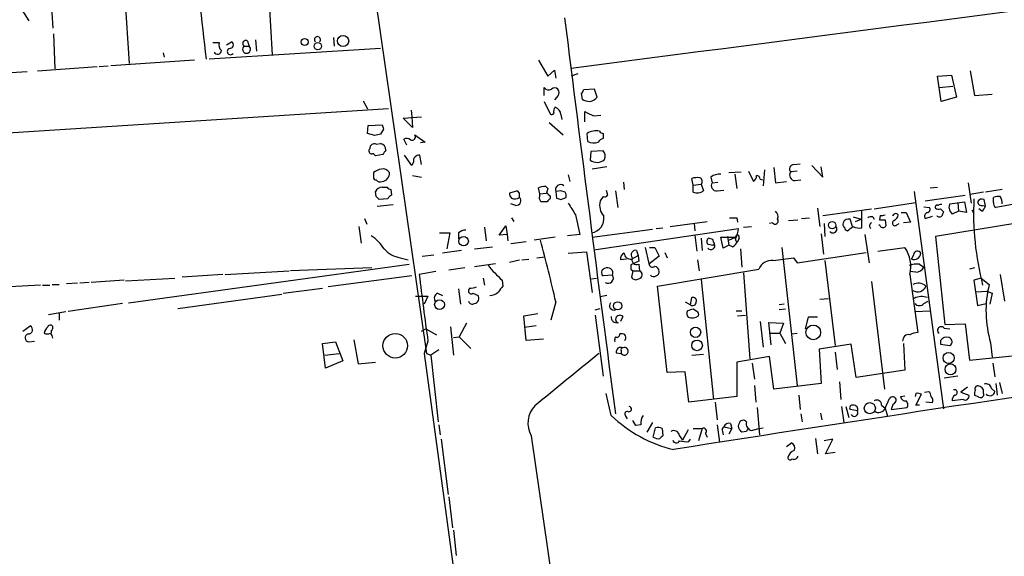
# Model space of a CAD drawing. Extents: x -1 to 733, y 686 to 1562.
# Drawn here: x 301 to 415, y 1221 to 1283 of the extents above; entities that cross this region are included whole.
import ezdxf

# ---------------------------------------------------------------- set-up
doc = ezdxf.new("R2010")
doc.units = 0
doc.header["$MEASUREMENT"] = 0
doc.layers.add('MAIN', color=5, linetype='CONTINUOUS')

msp = doc.modelspace()

# ---------------------------------------------------------------- linework, layer by layer
at = {"layer": 'MAIN'}
for p, q in [((339.09, 1307.5782), (348.1493, 1244.5862)), ((328.5067, 1306.9856), (330.2, 1279.3842)), ((303.1913, 1305.4616), (304.6307, 1282.5169)), ((311.7427, 1305.9696), (313.5207, 1278.3682)), ((300.482, 1285.4802), (301.8367, 1283.3636)), ((304.7153, 1281.8396), (304.8847, 1277.7756)), ((323.2573, 1280.8236), (324.0193, 1280.8236)), ((324.866, 1280.5696), (325.4587, 1280.9082)), ((327.3213, 1280.9929), (327.4907, 1280.4002)), ((328.2527, 1281.1622), (328.3373, 1279.8076)), ((337.312, 1281.4162), (337.3967, 1280.4002)), ((342.8153, 1280.1462), (322.834, 1278.8762)), ((326.898, 1280.4002), (327.4907, 1280.4002)), ((321.1407, 1278.7916), (311.404, 1278.1142)), ((317.5, 1279.6382), (317.5847, 1279.1302)), ((361.188, 1278.7916), (362.2887, 1276.9289)), ((299.8047, 1277.3522), (301.6673, 1277.4369)), ((302.8527, 1277.5216), (309.7953, 1278.0296)), ((310.0493, 1278.0296), (311.0653, 1278.1142)), ((362.2887, 1276.9289), (363.0507, 1277.6062)), ((363.0507, 1277.6062), (363.22, 1276.6749)), ((411.48, 1277.5216), (411.988, 1274.6429)), ((365.76, 1277.1829), (364.998, 1276.9289)), ((407.67, 1276.9289), (409.2787, 1277.0136)), ((408.0933, 1273.9656), (407.67, 1276.9289)), ((409.2787, 1277.0136), (409.8713, 1274.4736)), ((361.8653, 1274.6429), (361.8653, 1275.5742)), ((367.7073, 1275.4049), (366.4373, 1275.3202)), ((368.046, 1274.4736), (367.7073, 1275.4049)), ((407.8393, 1275.5742), (409.448, 1275.7436)), ((340.7833, 1274.0502), (341.2913, 1273.1189)), ((361.8653, 1273.9656), (362.5427, 1272.5262)), ((363.474, 1274.6429), (363.0507, 1274.1349)), ((366.1833, 1274.8969), (366.268, 1274.2196)), ((409.8713, 1274.4736), (408.0933, 1273.9656)), ((411.988, 1274.6429), (414.02, 1274.8122)), ((343.7467, 1273.1189), (12.2767, 1251.7829)), ((346.3713, 1272.9496), (346.456, 1272.1876)), ((345.44, 1272.0182), (347.5567, 1272.1876)), ((346.5407, 1270.9176), (345.44, 1272.0182)), ((346.456, 1272.1876), (346.5407, 1270.9176)), ((363.8127, 1272.4416), (363.8973, 1271.8489)), ((366.6067, 1271.5949), (366.6067, 1272.7802)), ((367.6227, 1272.2722), (368.4693, 1272.3569)), ((341.2913, 1270.2402), (341.376, 1271.1716)), ((341.376, 1271.1716), (342.9847, 1271.2562)), ((343.154, 1270.7482), (342.8153, 1270.1556)), ((362.458, 1271.5102), (364.0667, 1270.0709)), ((342.138, 1269.9862), (341.2913, 1270.2402)), ((345.8633, 1268.8856), (345.5247, 1269.5629)), ((346.7947, 1270.0709), (347.98, 1269.2242)), ((366.9453, 1269.3089), (366.8607, 1270.2402)), ((368.7233, 1270.2402), (368.7233, 1269.6476)), ((342.3073, 1268.9702), (342.8153, 1269.0549)), ((347.98, 1269.2242), (347.472, 1269.1396)), ((368.7233, 1268.2082), (367.284, 1268.1236)), ((343.0693, 1267.7849), (342.2227, 1267.6156)), ((346.456, 1266.5149), (345.6093, 1267.7002)), ((347.5567, 1266.5996), (347.3873, 1267.7002)), ((367.284, 1268.1236), (367.1993, 1267.1076)), ((346.6253, 1266.9382), (346.456, 1266.5149)), ((369.1467, 1266.3456), (367.4533, 1266.0916)), ((387.5193, 1266.0069), (387.35, 1264.1442)), ((388.62, 1266.2609), (388.7893, 1264.4829)), ((390.906, 1266.5996), (391.668, 1266.6842)), ((393.0227, 1266.5149), (394.2927, 1265.1602)), ((394.2927, 1265.1602), (394.1233, 1266.3456)), ((341.9687, 1265.6682), (341.9687, 1265.1602)), ((346.5407, 1265.3296), (347.5567, 1265.1602)), ((364.6593, 1265.4142), (364.8287, 1264.6522)), ((379.222, 1264.2289), (379.0527, 1264.9909)), ((381.254, 1265.1602), (381.4233, 1264.4829)), ((383.3707, 1265.6682), (384.81, 1265.7529)), ((384.048, 1265.4989), (384.302, 1263.8056)), ((385.6567, 1265.8376), (386.2493, 1264.6522)), ((387.0113, 1264.9062), (387.2653, 1264.8216)), ((391.3293, 1265.8376), (390.5673, 1265.7529)), ((391.0753, 1264.7369), (391.7527, 1264.8216)), ((342.9847, 1263.9749), (343.5773, 1263.9749)), ((344.0007, 1263.7209), (344.0853, 1263.0436)), ((361.3573, 1263.2129), (361.188, 1263.8902)), ((362.0347, 1264.0596), (362.2887, 1263.8056)), ((362.2887, 1263.8056), (362.1193, 1263.2976)), ((369.062, 1263.6362), (369.2313, 1263.0436)), ((371.094, 1264.5676), (371.1787, 1263.7209)), ((379.222, 1264.2289), (380.1533, 1264.3136)), ((379.222, 1263.3822), (379.222, 1264.2289)), ((380.1533, 1264.3136), (380.4073, 1263.5516)), ((381.4233, 1264.4829), (382.1007, 1264.5676)), ((382.016, 1263.5516), (382.778, 1263.6362)), ((388.7893, 1264.4829), (390.0593, 1264.6522)), ((406.8233, 1263.8902), (407.67, 1263.9749)), ((411.226, 1264.4829), (411.5647, 1262.1122)), ((415.2053, 1263.7209), (413.258, 1263.3822)), ((342.3073, 1262.8742), (342.2227, 1263.4669)), ((343.662, 1262.6202), (342.646, 1262.5356)), ((358.7327, 1263.5516), (357.8013, 1263.2976)), ((358.9867, 1263.2976), (358.7327, 1263.5516)), ((361.3573, 1263.2129), (362.1193, 1263.2976)), ((361.3573, 1262.9589), (361.3573, 1263.2129)), ((363.8127, 1263.5516), (363.22, 1263.4669)), ((363.22, 1263.4669), (363.3047, 1262.7049)), ((364.3207, 1263.3822), (363.8127, 1263.5516)), ((363.8127, 1262.5356), (364.4053, 1262.7896)), ((368.7233, 1262.8742), (368.3847, 1262.3662)), ((370.1627, 1263.5516), (370.4167, 1261.6042)), ((404.9607, 1263.4669), (408.3473, 1238.1516)), ((406.2307, 1262.3662), (410.8873, 1263.0436)), ((413.004, 1263.3822), (411.48, 1263.1282)), ((413.258, 1261.7736), (413.0887, 1262.5356)), ((414.1893, 1262.1969), (414.1893, 1262.7896)), ((342.392, 1261.7736), (344.2547, 1261.9429)), ((358.5633, 1261.8582), (357.9707, 1262.0276)), ((362.204, 1262.2816), (361.5267, 1262.2816)), ((393.7, 1261.5196), (393.954, 1259.4029)), ((394.2927, 1260.6729), (399.9653, 1261.4349)), ((400.304, 1261.4349), (405.13, 1262.1969)), ((406.0613, 1261.6889), (406.7387, 1261.6042)), ((408.0087, 1261.4349), (408.3473, 1261.0962)), ((409.0247, 1261.5196), (409.1093, 1262.0276)), ((409.1093, 1262.0276), (410.8027, 1262.2816)), ((410.0407, 1262.1969), (410.1253, 1261.1809)), ((410.8027, 1262.2816), (411.0567, 1261.0116)), ((411.6493, 1261.3502), (411.9033, 1260.9269)), ((412.8347, 1261.1809), (412.496, 1261.4349)), ((412.9193, 1261.8582), (413.258, 1261.7736)), ((416.3907, 1261.9429), (414.4433, 1261.6042)), ((340.9527, 1260.3342), (341.2067, 1259.6569)), ((358.0553, 1260.4189), (358.3093, 1259.9956)), ((365.506, 1260.7576), (366.014, 1258.4716)), ((384.302, 1260.4189), (384.3867, 1259.9109)), ((391.8373, 1260.3342), (392.7687, 1260.4189)), ((397.764, 1259.4029), (397.51, 1260.2496)), ((397.8487, 1260.5036), (398.78, 1260.2496)), ((398.1027, 1259.9956), (398.78, 1260.2496)), ((398.8647, 1259.2336), (398.8647, 1261.2656)), ((400.1347, 1260.5036), (400.304, 1260.2496)), ((400.9813, 1260.6729), (400.8967, 1260.1649)), ((403.4367, 1261.0116), (404.0293, 1261.0116)), ((404.0293, 1261.0116), (404.5373, 1259.9109)), ((406.2307, 1260.3342), (407.0773, 1260.5882)), ((410.1253, 1261.1809), (409.3633, 1260.8422)), ((411.0567, 1261.0116), (410.1253, 1261.1809)), ((340.2753, 1259.4029), (340.5293, 1257.4556)), ((354.9227, 1259.3182), (355.092, 1257.7096)), ((356.616, 1258.3869), (357.378, 1259.4876)), ((357.378, 1259.4876), (357.5473, 1258.4716)), ((367.4533, 1258.1329), (374.4807, 1259.0642)), ((367.6227, 1256.6936), (384.4713, 1259.1489)), ((374.904, 1259.1489), (375.666, 1259.2336)), ((376.5127, 1259.4029), (380.8307, 1259.9956)), ((379.3067, 1259.7416), (379.3913, 1258.8949)), ((385.064, 1259.3182), (385.9953, 1259.4029)), ((388.4507, 1259.8262), (388.112, 1259.7416)), ((390.3133, 1260.0802), (391.414, 1260.1649)), ((394.462, 1259.7416), (394.5467, 1258.2176)), ((400.9813, 1259.4876), (400.812, 1259.5722)), ((401.574, 1260.1649), (401.6587, 1259.4876)), ((402.9287, 1259.5722), (403.1827, 1259.7416)), ((404.5373, 1259.9109), (403.6907, 1259.8262)), ((417.1527, 1259.8262), (407.416, 1258.2176)), ((349.6733, 1258.6409), (350.8587, 1258.6409)), ((350.8587, 1258.6409), (350.52, 1256.7782)), ((351.8747, 1258.6409), (351.8747, 1257.9636)), ((357.5473, 1258.4716), (356.616, 1258.3869)), ((357.5473, 1258.4716), (357.632, 1257.7096)), ((363.1353, 1258.1329), (360.68, 1257.7942)), ((366.014, 1258.4716), (364.5747, 1258.3022)), ((379.3913, 1258.3869), (379.6453, 1256.5242)), ((380.1533, 1258.0482), (380.238, 1256.6089)), ((381.508, 1257.8789), (381, 1258.0482)), ((382.6933, 1256.8629), (382.4393, 1258.1329)), ((382.4393, 1258.1329), (384.1327, 1258.1329)), ((383.2013, 1258.2176), (383.3707, 1257.2016)), ((383.3707, 1257.7942), (384.1327, 1258.1329)), ((384.556, 1258.0482), (384.3867, 1257.6249)), ((394.1233, 1258.5562), (394.3773, 1256.1856)), ((399.2033, 1258.4716), (399.7113, 1255.1696)), ((407.416, 1258.2176), (408.5167, 1247.9729)), ((353.7373, 1256.7782), (355.854, 1257.0322)), ((359.7487, 1257.6249), (357.9707, 1257.3709)), ((373.634, 1256.9476), (374.0573, 1255.0849)), ((374.142, 1256.9476), (374.7347, 1256.9476)), ((374.7347, 1256.9476), (375.2427, 1255.9316)), ((381.508, 1257.2016), (381.6773, 1257.3709)), ((383.3707, 1257.2016), (382.6933, 1256.8629)), ((383.794, 1257.0322), (383.3707, 1257.2016)), ((384.7253, 1256.7782), (384.8947, 1254.6616)), ((389.5513, 1256.9476), (391.3293, 1240.8609)), ((400.7273, 1256.5242), (403.86, 1256.9476)), ((345.1013, 1255.7622), (346.0327, 1255.5082)), ((347.6413, 1255.9316), (348.996, 1256.1009)), ((352.2133, 1256.6089), (350.012, 1256.2702)), ((359.2407, 1255.5082), (360.0873, 1255.5929)), ((361.0187, 1255.7622), (361.95, 1255.8469)), ((364.6593, 1256.2702), (366.776, 1256.4396)), ((366.776, 1256.4396), (367.4533, 1251.6982)), ((371.4327, 1255.5929), (370.7553, 1255.5082)), ((372.0253, 1255.5929), (372.7873, 1256.0162)), ((372.618, 1256.6089), (372.7873, 1256.0162)), ((372.7873, 1256.0162), (372.872, 1255.3389)), ((375.2427, 1255.9316), (374.0573, 1255.0002)), ((375.92, 1256.3549), (376.174, 1255.7622)), ((390.906, 1255.7622), (391.3293, 1255.1696)), ((391.3293, 1255.1696), (399.3727, 1256.3549)), ((404.876, 1256.1009), (404.622, 1255.5929)), ((313.436, 1250.5129), (346.1173, 1255.0002)), ((341.7993, 1254.5769), (332.3167, 1254.2382)), ((352.6367, 1254.5769), (350.774, 1254.3229)), ((353.7373, 1254.7462), (356.1927, 1255.0849)), ((357.8013, 1255.2542), (358.9867, 1255.5082)), ((372.872, 1255.3389), (371.9407, 1254.9156)), ((372.872, 1255.0002), (372.9567, 1254.2382)), ((379.73, 1255.5082), (379.8993, 1254.2382)), ((394.5467, 1255.4236), (395.732, 1245.5176)), ((405.5533, 1255.0002), (406.0613, 1254.6616)), ((411.988, 1254.5769), (411.3953, 1254.4076)), ((313.0973, 1253.0529), (318.8547, 1253.3916)), ((324.4427, 1253.8149), (319.7013, 1253.4762)), ((324.6967, 1253.8149), (332.1473, 1254.2382)), ((346.456, 1253.6456), (336.7193, 1252.3756)), ((349.25, 1254.1536), (347.3027, 1253.8149)), ((354.7533, 1253.3916), (354.9227, 1252.5449)), ((367.3687, 1253.3069), (367.9613, 1253.3916)), ((369.824, 1253.7302), (368.7233, 1253.6456)), ((371.9407, 1254.4076), (372.1947, 1254.2382)), ((372.1947, 1254.2382), (372.0253, 1253.4762)), ((372.1947, 1254.2382), (372.9567, 1254.2382)), ((375.0733, 1252.4602), (386.842, 1254.4076)), ((385.064, 1253.9842), (385.826, 1243.9936)), ((405.13, 1254.0689), (404.4527, 1254.1536)), ((404.4527, 1253.8149), (405.384, 1247.0416)), ((412.75, 1253.3916), (411.9033, 1253.1376)), ((412.75, 1253.3916), (413.6813, 1252.6296)), ((414.9513, 1253.8149), (415.4593, 1250.6822)), ((303.1913, 1252.5449), (295.4867, 1252.1216)), ((303.4453, 1252.5449), (304.292, 1252.5449)), ((304.546, 1252.6296), (305.3927, 1252.6296)), ((307.5093, 1252.7989), (306.2393, 1252.7142)), ((308.864, 1252.8836), (307.7633, 1252.7989)), ((312.928, 1253.1376), (309.118, 1252.8836)), ((331.47, 1251.6136), (336.042, 1252.2062)), ((353.1447, 1252.2062), (353.06, 1251.9522)), ((356.9547, 1253.1376), (357.0393, 1252.4602)), ((376.174, 1242.3849), (375.0733, 1252.4602)), ((380.1533, 1253.2222), (381.5927, 1239.2522)), ((399.9653, 1252.9682), (401.4893, 1240.4376)), ((411.9033, 1253.1376), (412.3267, 1250.1742)), ((319.1933, 1249.8356), (331.3007, 1251.5289)), ((346.8793, 1251.2749), (348.3187, 1251.2749)), ((348.3187, 1251.2749), (347.8953, 1250.3436)), ((349.4193, 1251.6136), (350.012, 1251.3596)), ((351.8747, 1252.1216), (352.1287, 1250.3436)), ((353.568, 1251.6136), (354.1607, 1251.3596)), ((369.1467, 1251.3596), (368.3847, 1251.1902)), ((378.8833, 1250.2589), (379.0527, 1251.1056)), ((393.954, 1250.9362), (394.97, 1251.0209)), ((412.1573, 1251.7829), (413.4273, 1251.8676)), ((413.4273, 1251.8676), (414.02, 1251.6136)), ((414.02, 1251.6136), (413.766, 1250.3436)), ((312.7587, 1250.4282), (306.4087, 1249.4969)), ((363.22, 1250.5976), (362.6273, 1248.4809)), ((378.2907, 1250.5976), (378.8833, 1250.2589)), ((389.8053, 1250.3436), (389.2127, 1250.2589)), ((406.0613, 1250.4282), (406.5693, 1250.6822)), ((412.3267, 1250.1742), (413.3427, 1250.4282)), ((304.1227, 1249.1582), (306.1547, 1249.4969)), ((305.3927, 1249.2429), (305.3927, 1248.4809)), ((359.4947, 1248.9889), (361.1033, 1249.2429)), ((359.7487, 1246.1102), (359.4947, 1248.9889)), ((367.792, 1249.6662), (368.3847, 1249.8356)), ((367.792, 1249.0736), (368.7233, 1241.9616)), ((371.0093, 1248.9042), (370.7553, 1248.3116)), ((379.6453, 1249.4969), (379.222, 1249.7509)), ((384.2173, 1249.5816), (384.8947, 1249.5816)), ((384.3867, 1248.9889), (385.318, 1249.0736)), ((389.9747, 1249.7509), (389.2127, 1249.6662)), ((392.5993, 1248.8196), (392.2607, 1247.4649)), ((393.7, 1248.8196), (392.5993, 1248.8196)), ((405.0453, 1249.4969), (406.8233, 1249.5816)), ((301.1593, 1247.2109), (302.006, 1247.8036)), ((350.9433, 1247.7189), (351.282, 1244.4169)), ((352.806, 1248.1422), (351.9593, 1246.5336)), ((360.934, 1247.8036), (359.5793, 1247.6342)), ((387.0113, 1248.3116), (387.35, 1245.3482)), ((388.2813, 1245.6022), (388.0273, 1248.2269)), ((388.0273, 1248.2269), (389.7207, 1248.1422)), ((389.7207, 1248.1422), (389.2973, 1246.9569)), ((408.5167, 1247.9729), (410.8873, 1248.0576)), ((410.8873, 1248.0576), (411.3953, 1243.8242)), ((304.4613, 1247.2956), (304.4613, 1246.9569)), ((347.5567, 1247.2109), (348.0647, 1247.4649)), ((348.0647, 1247.4649), (349.3347, 1246.7876)), ((351.282, 1246.4489), (351.9593, 1246.5336)), ((351.9593, 1246.5336), (353.314, 1245.1789)), ((388.112, 1246.9569), (389.2973, 1246.9569)), ((389.2973, 1246.9569), (389.9747, 1245.7716)), ((390.652, 1246.8722), (391.3293, 1246.9569)), ((408.432, 1247.5496), (409.1093, 1247.4649)), ((301.8367, 1245.9409), (302.514, 1246.0256)), ((336.042, 1245.7716), (337.566, 1245.9409)), ((336.3807, 1242.8929), (336.042, 1245.7716)), ((337.566, 1245.9409), (338.4127, 1243.7396)), ((339.6827, 1246.1949), (340.1907, 1243.4009)), ((348.3187, 1246.0256), (347.8953, 1244.5862)), ((361.7807, 1246.2796), (359.7487, 1246.1102)), ((371.348, 1246.1949), (371.1787, 1246.1102)), ((397.5947, 1245.6869), (393.8693, 1245.0942)), ((398.1873, 1241.7922), (397.5947, 1245.6869)), ((403.6907, 1245.7716), (403.86, 1242.6389)), ((408.0087, 1246.1102), (408.0087, 1245.6869)), ((408.0087, 1245.6869), (409.1093, 1245.5176)), ((413.8507, 1245.8562), (414.02, 1244.1629)), ((336.296, 1244.4169), (337.9893, 1244.5862)), ((347.8953, 1244.5862), (357.124, 1176.2602)), ((348.1493, 1244.5862), (348.6573, 1244.4169)), ((349.5887, 1245.0096), (348.6573, 1244.4169)), ((348.6573, 1244.4169), (349.504, 1236.6276)), ((370.2473, 1244.6709), (370.84, 1244.5862)), ((370.84, 1244.9249), (370.84, 1244.5862)), ((379.0527, 1244.4169), (380.4073, 1244.5016)), ((388.112, 1244.2476), (384.302, 1243.5702)), ((388.62, 1240.4376), (388.112, 1244.2476)), ((393.8693, 1245.0942), (394.1233, 1241.1149)), ((395.732, 1244.7556), (395.986, 1242.7236)), ((411.3953, 1243.8242), (417.1527, 1244.4169)), ((338.4127, 1243.7396), (336.3807, 1242.8929)), ((340.1907, 1243.4009), (342.2227, 1243.5702)), ((384.302, 1243.5702), (384.302, 1239.5909)), ((386.08, 1243.4856), (386.334, 1241.6229)), ((414.1047, 1243.4856), (414.3587, 1241.8769)), ((378.2907, 1242.4696), (376.174, 1242.3849)), ((378.714, 1238.9136), (378.2907, 1242.4696)), ((403.86, 1242.6389), (398.1873, 1241.7922)), ((410.0407, 1241.9616), (408.432, 1241.7076)), ((386.334, 1240.8609), (386.5033, 1238.9136)), ((394.1233, 1241.1149), (388.62, 1240.4376)), ((396.24, 1241.2842), (396.4093, 1239.2522)), ((411.1413, 1240.6916), (410.3793, 1240.0989)), ((414.4433, 1241.1149), (414.6127, 1239.7602)), ((414.8667, 1241.1996), (415.2053, 1239.9296)), ((369.6547, 1237.3896), (369.062, 1239.9296)), ((384.302, 1239.5909), (378.714, 1238.9136)), ((391.4987, 1239.7602), (391.668, 1238.0669)), ((403.352, 1239.5909), (403.86, 1239.6756)), ((405.13, 1239.9296), (405.0453, 1239.5909)), ((405.13, 1238.5749), (405.8073, 1239.8449)), ((406.146, 1240.0989), (406.654, 1240.1836)), ((410.3793, 1240.0989), (411.3107, 1239.7602)), ((412.496, 1239.5062), (411.988, 1239.7602)), ((413.004, 1239.9296), (413.004, 1239.6756)), ((413.9353, 1240.5222), (414.3587, 1240.1836)), ((381.762, 1238.9136), (382.016, 1236.8816)), ((396.494, 1238.4056), (396.748, 1236.5429)), ((397.002, 1238.4056), (397.3407, 1237.1356)), ((401.1507, 1238.5749), (401.574, 1238.2362)), ((401.574, 1238.2362), (402.082, 1239.3369)), ((402.5053, 1238.7442), (402.2513, 1238.0669)), ((405.5533, 1238.5749), (405.13, 1238.5749)), ((407.0773, 1238.8289), (406.3153, 1238.9136)), ((410.6333, 1239.2522), (409.3633, 1239.0829)), ((371.348, 1237.3049), (371.5173, 1236.9662)), ((386.6727, 1238.3209), (386.9267, 1235.1036)), ((391.7527, 1237.5589), (391.922, 1236.6276)), ((394.0387, 1237.6436), (394.208, 1236.8816)), ((398.3567, 1237.8976), (397.51, 1238.0669)), ((401.574, 1238.2362), (401.828, 1237.3049)), ((402.2513, 1238.0669), (404.114, 1238.3209)), ((349.5887, 1236.2889), (349.758, 1235.1036)), ((372.5333, 1236.2042), (372.1947, 1236.7969)), ((373.126, 1236.2889), (372.5333, 1236.2042)), ((374.4807, 1236.5429), (373.8033, 1235.4422)), ((382.016, 1236.2889), (382.27, 1234.2569)), ((383.54, 1236.4582), (383.7093, 1235.8656)), ((360.3413, 1235.0189), (363.1353, 1215.7996)), ((374.5653, 1234.8496), (374.8193, 1235.9502)), ((375.5813, 1235.8656), (375.666, 1235.0189)), ((377.6133, 1235.0189), (377.952, 1234.5109)), ((378.6293, 1235.6962), (377.952, 1234.5109)), ((379.222, 1235.8656), (380.238, 1235.8656)), ((380.238, 1235.8656), (379.8147, 1234.4262)), ((380.6613, 1235.2729), (380.8307, 1234.8496)), ((382.6087, 1235.5269), (382.6933, 1235.1036)), ((382.778, 1236.0349), (383.7093, 1235.8656)), ((383.7093, 1235.8656), (383.3707, 1235.1882)), ((385.4027, 1235.5269), (384.8947, 1235.4422)), ((385.9953, 1235.6116), (386.842, 1235.8656)), ((386.842, 1235.8656), (387.35, 1235.9502)), ((349.8427, 1234.5956), (350.6893, 1228.1609)), ((378.714, 1234.3416), (378.8833, 1234.5956)), ((390.0593, 1233.7489), (390.652, 1234.1722)), ((393.446, 1234.6802), (393.7, 1232.9022)), ((395.478, 1234.5956), (394.462, 1234.4262)), ((394.6313, 1232.9022), (395.478, 1234.5956)), ((395.732, 1233.0716), (394.6313, 1232.9022)), ((350.774, 1227.9069), (351.1973, 1224.2662)), ((351.282, 1224.0122), (351.6207, 1221.0489))]:
    msp.add_line(p, q, dxfattribs=at)
for centre, radius in [((333.9676, 1280.8942), 0.4114), ((335.4965, 1280.404), 0.4208), ((338.4441, 1281.0128), 0.6488), ((395.3996, 1259.5517), 0.4236), ((352.476, 1257.6855), 0.5496), ((349.6679, 1250.2997), 0.5689), ((370.4167, 1250.1505), 0.4671), ((379.4854, 1247.0642), 0.5981), ((393.2, 1247.0615), 0.8538), ((344.5158, 1245.5034), 1.4328), ((379.6613, 1245.5476), 0.6215), ((408.9513, 1244.0735), 0.646), ((409.1759, 1242.7531), 0.6385), ((399.782, 1238.2252), 0.6494)]:
    msp.add_circle(centre, radius, dxfattribs=at)
for centre, radius, start, end in [((688.3388, 1324.3098), 368.6539, 182.798902, 187.079238), ((-5742.278, 48576.5792), 47691.3791, 277.35740219, 277.58658505), ((6636.9628, 2065.9263), 6321.3113, 187.10822701, 187.52990231), ((324.7674, 1280.5273), 0.8046, 158.392965, 232.117522), ((325.247, 1280.5554), 0.4114, 264.098158, 59.033855), ((327.1097, 1280.6965), 0.3642, 54.476953, 234.455006), ((335.4493, 1281.1622), 0.3592, 315, 225), ((323.8299, 1279.9082), 0.4437, 204.682254, 357.93339), ((325.3261, 1279.7855), 0.3806, 108.601575, 322.470867), ((327.1943, 1280.0425), 0.4645, 129.636576, 50.353926), ((362.3818, 1275.9553), 0.6419, 216.421795, 300.960695), ((363.0718, 1275.0027), 0.5396, 318.184827, 131.815173), ((365.8871, 1275.3625), 0.5518, 302.463229, 355.603684), ((367.3134, 1276.2184), 2.2557, 242.389812, 267.100556), ((366.7852, 1275.6154), 1.701, 284.090163, 317.835524), ((363.7278, 1272.7803), 0.7804, 139.396316, 192.536771), ((362.8053, 1272.3298), 1.0136, 6.332701, 71.000192), ((362.7332, 1272.6743), 0.2413, 217.862488, 344.765709), ((494.1246, 1526.546), 284.0033, 243.320366, 243.549531), ((470.0767, 1313.3297), 133.8752, 198.317001, 198.54617), ((367.875, 1268.6978), 1.846, 76.689457, 123.32938), ((368.766, 1270.7911), 0.5525, 212.502209, 265.567893), ((384.8325, 1100.7225), 174.5652, 103.927638, 104.156789), ((345.8513, 1269.0308), 0.6243, 45.77878, 121.541369), ((346.456, 1269.8472), 0.406, 245.353984, 33.443425), ((369.0623, 1268.5467), 1.1519, 107.115163, 143.973724), ((341.771, 1268.2082), 0.3398, 131.623737, 274.777645), ((342.0618, 1268.513), 0.519, 61.765797, 185.61722), ((342.7098, 1268.3613), 0.7016, 354.404804, 81.35132), ((470.2501, 1183.3563), 152.6537, 146.192759, 146.421922), ((367.6286, 1270.5339), 1.4026, 240.8474, 290.975337), ((368.1306, 1267.5872), 0.8584, 332.602081, 46.335731), ((341.7567, 1267.3188), 0.5525, 32.493463, 85.577431), ((347.3026, 1267.0229), 0.6826, 82.87186, 187.12814), ((367.9902, 1268.2661), 1.4027, 235.678915, 310.04352), ((343.3872, 1263.7841), 2.3584, 101.922191, 126.975336), ((343.0833, 1265.2589), 0.8527, 28.687149, 102.414375), ((390.915, 1266.1049), 0.4948, 91.042258, 225.352106), ((342.2649, 1265.1178), 0.2992, 171.85365, 278.14635), ((342.7307, 1265.0756), 0.4937, 210.959776, 300.959776), ((342.94, 1265.5502), 0.8991, 272.849676, 7.541582), ((379.7303, 1262.7023), 2.3868, 83.898391, 106.492768), ((379.7964, 1264.6341), 0.4797, 318.075823, 66.97863), ((382.3264, 1263.6506), 1.8517, 86.504536, 125.389486), ((385.9107, 1265.2449), 0.6826, 299.738635, 7.12814), ((386.5879, 1264.9062), 0.4234, 0, 89.986468), ((391.0754, 1265.3719), 0.6351, 143.135515, 269.990977), ((342.9931, 1263.1369), 0.8381, 90.574306, 156.812181), ((344.0428, 1264.271), 0.5517, 212.460041, 265.623597), ((362.0769, 1261.6482), 2.4118, 91.002586, 111.627155), ((363.7625, 1263.6999), 0.5904, 48.811336, 203.243189), ((381.9192, 1264.1442), 0.6005, 145.6669, 279.277214), ((257.8142, 1178.0174), 119.7487, 44.893901, 45.12305), ((344.3819, 1262.3238), 0.7785, 112.394546, 157.621866), ((358.7582, 1263.3569), 0.9587, 183.546139, 222.848561), ((358.4509, 1263.5181), 0.9043, 244.05832, 306.333882), ((358.6107, 1262.3986), 0.5425, 264.987255, 46.120374), ((231.9867, 1263.0436), 127.0003, 359.885409, 0.114591), ((361.7806, 1262.7049), 0.4936, 149.034253, 239.044206), ((362.077, 1263.0013), 0.2993, 8.124688, 81.875312), ((447.0108, 1177.7885), 119.7133, 134.876948, 135.106165), ((362.3521, 1262.7895), 0.255, 318.386991, 85.23076), ((405.8812, 1389.6126), 133.8593, 251.453817, 251.683013), ((363.4745, 1262.9591), 0.9461, 349.679445, 26.565051), ((368.8926, 1263.2129), 0.3787, 243.441716, 333.441716), ((379.6453, 1264.6522), 1.3386, 251.566405, 304.696778), ((445.9524, 1260.9649), 34.0893, 177.216752, 194.299949), ((412.8347, 1262.0275), 0.5681, 63.43946, 153.425927), ((414.7395, 1261.3078), 1.5806, 82.299482, 110.370222), ((413.6947, 1262.0358), 1.5106, 359.688984, 33.711107), ((703.7211, 1473.1027), 399.3493, 211.893071, 212.122262), ((370.1967, 1261.8582), 1.8819, 164.33899, 222.443677), ((406.4142, 1261.3925), 0.3874, 280.48609, 33.119959), ((407.6273, 1261.647), 0.2466, 58.900793, 211.087213), ((407.8392, 1262.3652), 0.9456, 243.413271, 280.325982), ((408.0511, 1261.4772), 0.4827, 74.757374, 127.88123), ((410.1332, 1261.6504), 1.1162, 186.729629, 226.390278), ((412.7877, 1262.3004), 0.4614, 182.33528, 286.573158), ((412.1568, 1262.1126), 1.1522, 306.039438, 342.889228), ((414.761, 1262.0911), 0.5814, 169.515342, 236.875738), ((367.071, 1260.3665), 1.7511, 279.7883, 7.273555), ((383.8787, 1472.0687), 211.6502, 269.885381, 270.114592), ((388.747, 1260.0379), 0.3642, 215.544994, 35.544994), ((388.2958, 1260.546), 0.8041, 338.370598, 52.142514), ((397.3406, 1259.53), 0.7393, 76.753267, 156.379055), ((399.9655, 1259.5714), 0.9474, 79.712462, 116.551528), ((401.1508, 1261.6032), 0.9456, 259.674018, 296.58673), ((402.8017, 1260.5036), 0.3903, 40.604479, 167.480746), ((402.2876, 1260.8362), 0.8142, 291.80141, 354.460259), ((406.5834, 1260.5883), 0.4347, 103.125036, 215.770574), ((407.924, 1260.9269), 0.4234, 216.867191, 306.867191), ((535.27, 1218.5147), 133.8752, 161.45383, 161.682999), ((382.0048, 1259.2125), 2.4673, 329.590617, 358.522926), ((395.4941, 1259.0881), 0.4507, 218.070113, 44.298894), ((397.0021, 1259.6569), 0.3787, 153.44848, 243.428183), ((397.2743, 1259.3243), 0.4416, 180.7914, 256.511332), ((270.51, 1428.4989), 211.6804, 306.7526, 306.981782), ((398.5683, 1260.588), 1.3865, 238.733619, 282.344134), ((400.1826, 1259.4551), 0.43, 120.351382, 225.405144), ((401.2354, 1429.5148), 169.3502, 269.885409, 270.114558), ((401.32, 1259.657), 0.3787, 206.571817, 333.428183), ((402.717, 1259.798), 0.3095, 114.229434, 313.154078), ((339.0893, 1254.1528), 4.9102, 32.322273, 57.677727), ((352.7721, 1257.6252), 1.3554, 92.148008, 131.461517), ((381.4232, 1257.5826), 0.6292, 132.268789, 199.661787), ((254.5852, 1215.2974), 133.8752, 18.316987, 18.546157), ((384.3725, 1257.8789), 0.2543, 160.546219, 273.199819), ((384.3585, 1258.1611), 0.2276, 330.245747, 187.11877), ((345.5489, 1258.798), 3.0687, 221.163091, 261.612707), ((146.5301, 1200.8799), 222.3204, 12.92238, 14.832922), ((423.5017, 1426.6405), 174.5652, 255.851163, 256.080306), ((381.2681, 1257.1592), 0.4607, 220.025308, 27.354827), ((383.0746, 1258.3443), 1.4964, 298.735138, 331.264862), ((400.5761, 1254.7039), 3.9772, 347.083991, 34.342549), ((371.366, 1255.6675), 0.6311, 107.263584, 194.619728), ((371.9108, 1256.3176), 0.7336, 183.704459, 278.97831), ((372.5052, 1256.1009), 0.5205, 77.480746, 220.597713), ((372.6462, 1255.5364), 0.5818, 157.16348, 292.83652), ((305.0752, 1848.2363), 598.6589, 278.0138096, 278.2430047), ((404.9166, 1256.3471), 0.8098, 248.663759, 354.550612), ((405.3175, 1256.0948), 0.4415, 23.406467, 179.208421), ((358.0566, 1256.3558), 3.0695, 207.982668, 230.592127), ((369.0197, 1254.0265), 0.4826, 105.254078, 232.111481), ((369.2314, 1253.956), 0.6342, 339.141522, 122.279262), ((498.9406, 1254.6616), 127.0002, 179.885409, 180.114592), ((374.4807, 1255.085), 0.4234, 180.013532, 306.859073), ((374.6553, 1254.1641), 0.5875, 358.975925, 82.232638), ((388.3131, 1253.8749), 1.5646, 81.835198, 160.094173), ((405.2568, 1252.8424), 2.1781, 82.17607, 114.083214), ((405.1787, 1255.0204), 0.9527, 267.070024, 337.876971), ((901.0649, 1322.0841), 557.9545, 187.028106, 187.834763), ((568.1687, 1465.2232), 299.3187, 224.888779, 225.117975), ((369.316, 1253.3915), 0.6106, 236.302123, 33.69267), ((372.5294, 1253.7956), 0.5968, 212.358529, 305.03213), ((372.7967, 1253.7832), 0.4822, 278.983745, 70.62586), ((374.6147, 1254.0829), 0.5243, 222.271484, 303.48701), ((374.7939, 1254.0859), 0.4539, 284.039305, 8.578205), ((353.1024, 1254.6176), 2.4118, 271.004961, 291.627156), ((526.1502, 1125.0917), 211.7103, 143.014201, 143.24333), ((405.4344, 1251.4754), 1.3213, 48.187484, 119.125785), ((405.3525, 1252.8085), 1.0238, 236.760057, 340.112036), ((426.2363, 1249.5548), 12.926, 166.238758, 196.626729), ((349.7099, 1251.034), 0.6483, 116.628283, 212.861599), ((353.3563, 1251.8464), 0.3146, 160.349851, 312.282263), ((353.6385, 1251.0351), 0.6148, 279.246327, 31.857207), ((355.521, 1252.7768), 1.4172, 269.769557, 315.46883), ((379.2008, 1250.7457), 0.3892, 337.632677, 112.367323), ((405.81, 1249.4933), 1.7478, 67.292128, 119.072753), ((353.4834, 1250.7811), 0.4347, 193.147711, 305.73378), ((370.0052, 1250.1867), 0.5439, 143.146958, 286.835482), ((379.1374, 1250.5975), 0.4233, 233.113861, 0.013536), ((405.5533, 1250.8092), 0.635, 216.869898, 323.130102), ((370.2715, 1248.8075), 0.6243, 171.089873, 291.593533), ((370.6601, 1248.5761), 0.4792, 43.215635, 226.784365), ((379.1145, 1249.2592), 0.6547, 150.498273, 222.177148), ((421.201, 1080.3708), 174.5046, 103.919653, 104.148876), ((379.0527, 1250.0893), 1.3384, 251.558283, 304.701651), ((379.476, 1249.1582), 0.3787, 333.441716, 63.441716), ((301.7927, 1247.3614), 0.491, 265.244113, 64.249155), ((305.2401, 1246.5525), 1.675, 135.863544, 166.028469), ((304.3343, 1247.5919), 0.3224, 293.200924, 156.799076), ((408.0934, 1247.2955), 0.4233, 36.886139, 233.113861), ((301.8875, 1246.415), 0.4769, 106.508201, 263.88407), ((303.9957, 1247.761), 0.8898, 244.647392, 295.352608), ((303.6738, 1246.3049), 0.9587, 3.546139, 42.848561), ((371.0083, 1246.1104), 0.9456, 153.413271, 190.325982), ((370.332, 1246.8299), 0.3413, 240.257201, 7.11877), ((370.8402, 1245.9414), 0.9461, 63.434949, 100.320555), ((370.4177, 1246.3644), 0.9456, 349.674018, 26.586729), ((404.3025, 1246.1031), 0.7008, 77.623723, 186.34922), ((405.4992, 1244.7847), 2.2598, 92.922039, 117.586725), ((408.7283, 1245.6448), 0.857, 69.765565, 147.107304), ((408.852, 1245.9637), 0.515, 299.975338, 70.40754), ((370.7765, 1244.7767), 0.5397, 64.446281, 191.305768), ((371.0093, 1245.0519), 0.2117, 90, 216.875312), ((371.1973, 1244.8568), 0.4481, 217.13835, 114.803715), ((842.2913, 657.5641), 754.5482, 128.9241626, 129.6551576), ((1110.2569, -3413.1968), 4704.1169, 98.1580608, 98.968369), ((412.3266, 1240.5223), 0.3052, 56.289107, 213.710893), ((412.4061, 1240.1466), 0.636, 340.052295, 81.87372), ((413.3057, 1240.4323), 0.6361, 8.12628, 109.947705), ((402.4494, 1239.1518), 0.4114, 277.809071, 153.260552), ((403.9216, 1239.6448), 0.5721, 185.405678, 280.850351), ((405.3647, 1239.0563), 0.9043, 60.696778, 105.042839), ((405.9505, 1239.5313), 0.9594, 3.561805, 42.837328), ((406.3868, 1239.0753), 0.7331, 340.361421, 44.690535), ((410.0406, 1239.1675), 0.6826, 119.738635, 187.119811), ((409.6503, 1240.0659), 0.31, 279.599037, 112.281665), ((410.8873, 1239.6191), 0.4463, 235.305659, 18.430889), ((412.9183, 1239.9297), 0.9456, 153.413271, 190.325982), ((412.6653, 1239.8449), 0.3787, 243.441716, 333.441716), ((413.766, 1240.2683), 0.5987, 225.006767, 351.867191), ((362.9044, 1236.4677), 2.9443, 136.612919, 209.477436), ((371.729, 1238.1093), 0.2993, 261.878017, 81.875312), ((397.7428, 1238.2786), 0.3147, 70.332702, 222.282263), ((397.9073, 1238.0897), 0.4887, 336.855286, 96.88654), ((400.6003, 1238.6171), 0.5521, 355.615624, 122.460844), ((403.5819, 1238.6475), 0.6243, 328.458631, 44.22122), ((380.5209, 1248.6209), 15.6274, 225.946568, 256.738382), ((371.552, 1237.5358), 0.3081, 64.075331, 228.539424), ((374.7461, 1236.4947), 1.6331, 146.772134, 187.239463), ((397.9641, 1237.7068), 0.4365, 212.197379, 25.919327), ((400.812, 1238.5431), 0.8215, 231.79772, 338.062598), ((383.3807, 1235.8474), 0.6312, 75.382563, 162.719079), ((385.1489, 1236.1195), 0.6828, 150.262404, 209.730309), ((385.0217, 1236.3311), 0.4827, 37.890597, 164.734471), ((386.2619, 1236.4479), 0.8778, 168.186981, 252.318492), ((375.0311, 1234.3838), 1.5807, 69.629778, 97.700518), ((460.1966, 1150.1496), 119.7841, 134.885442, 135.114558), ((376.936, 1234.9343), 0.6826, 7.11981, 119.750087), ((380.3904, 1235.5269), 0.3714, 316.844093, 114.225635), ((382.9472, 1235.6963), 0.3785, 116.551512, 206.585359), ((300.0754, 1150.9616), 119.7133, 44.885375, 45.114625), ((470.1323, 1193.3863), 94.6305, 153.3271, 153.556364), ((375.158, 1235.7171), 1.0506, 235.65803, 279.273151), ((377.2429, 1234.5638), 0.3952, 187.693333, 339.620458), ((378.3751, 1237.1356), 2.8145, 254.295649, 276.915943), ((390.398, 1233.5795), 0.6448, 336.810744, 66.802576), ((391.3642, 1232.2233), 1.1639, 108.718281, 167.314214), ((390.9484, 1232.7329), 0.4733, 243.429535, 349.689739), ((390.5129, 1232.4849), 0.2843, 181.209443, 321.928805)]:
    msp.add_arc(centre, radius, start, end, dxfattribs=at)

doc.saveas('drawing.dxf')
